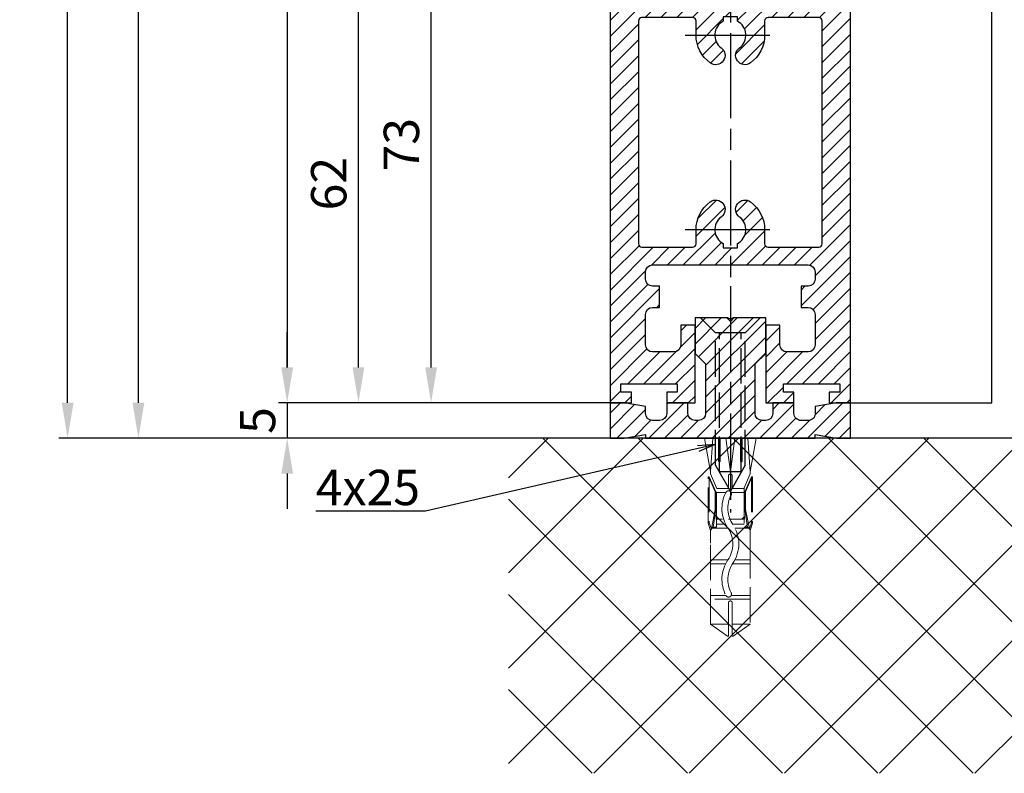
# Model space of a CAD drawing. Units: millimetres. Extents: x -2910 to 7393, y -444 to 5053.
# Drawn here: x 4240 to 4380, y 824 to 931 of the extents above; entities that cross this region are included whole.
import ezdxf

# ---------------------------------------------------------------- set-up
doc = ezdxf.new("R2010")
doc.units = ezdxf.units.MM
for name, pattern in [('CENTERLINE', [30, 12, -1.5, 3, -1.5, 12]), ('GEN3', [6.25, 5, -1.25]), ('gen3a', [3.125, 2.25, -0.875])]:
    doc.linetypes.add(name, pattern=pattern)
doc.layers.add('3AN', color=6, linetype='gen3a', lineweight=0)
doc.layers.add('3N', color=6, linetype='GEN3', lineweight=0)
for name, color, linetype in [('Block', 3, 'Continuous'), ('centerline-Mittellinie', 92, 'CENTERLINE'), ('dimension-Bemassung', 5, 'Continuous'), ('hatching-Schraffur', 5, 'Continuous'), ('helpline-Hilslinie', 1, 'Continuous'), ('hiddenline-hinterliegendelinie', 6, 'GEN3'), ('outline-Körperkante', 7, 'Continuous')]:
    doc.layers.add(name, color=color, linetype=linetype)
doc.layers.get('0').off()
doc.styles.get("Standard").update_dxf_attribs({"font": 'ARIAL.TTF'})
doc.dimstyles.new('ISO-5.0', dxfattribs={"dimtxt": 5, "dimasz": 5, "dimexe": 1.25, "dimexo": 0.625, "dimgap": 1, "dimtad": 1, "dimdec": 3, "dimtxsty": 'Standard', "dimcen": 2.5, "dimclrd": 256, "dimclre": 256, "dimadec": 0, "dimazin": 0, "dimtfac": 1, "dimtdec": 3, "dimtmove": 0, "dimatfit": 3, "dimfxl": 1, "dimlwd": -1, "dimlwe": -1, "dimarcsym": 0})

# ---------------------------------------------------------------- blocks, each defined once
blk = doc.blocks.new('*D41')
at = {"layer": 'dimension-Bemassung'}
for p, q in [((4287.662547861347, 2966.693572421776), (4255.933365311806, 2966.693572421776)), ((4257.183365311805, 876.6935724217747), (4257.183365311806, 2961.693572421776)), ((4273.614693139889, 871.6935724217745), (4255.933365311804, 871.6935724217745))]:
    blk.add_line(p, q, dxfattribs=at)
for points in [[(4256.350031978473, 2961.693572421776), (4258.016698645138, 2961.693572421776), (4257.183365311806, 2966.693572421776)], [(4256.350031978471, 876.6935724217747), (4258.016698645138, 876.6935724217747), (4257.183365311805, 871.6935724217745)]]:
    blk.add_solid(points, dxfattribs=at)
at = {"layer": 'dimension-Bemassung', "color": 0, "insert": (4253.683365311804, 964.460238941285), "char_height": 5, "attachment_point": 5, "rotation": 90}
blk.add_mtext('LH=', dxfattribs=at)
blk = doc.blocks.new('*D42')
at = {"layer": 'dimension-Bemassung'}
for p, q in [((4326.191171217504, 2961.691159031801), (4276.979613220244, 2961.691159031801)), ((4278.229613220244, 2956.6911590318), (4278.229613220243, 881.6911590318008)), ((4326.289634043958, 876.6911590318009), (4276.979613220244, 876.6911590318009))]:
    blk.add_line(p, q, dxfattribs=at)
for points in [[(4277.396279886911, 2956.6911590318), (4279.062946553578, 2956.6911590318), (4278.229613220244, 2961.691159031801)], [(4277.39627988691, 881.6911590318008), (4279.062946553576, 881.6911590318008), (4278.229613220243, 876.6911590318009)]]:
    blk.add_solid(points, dxfattribs=at)
at = {"layer": 'dimension-Bemassung', "color": 0, "insert": (4274.125806484383, 967.6444675027251), "char_height": 5, "attachment_point": 5, "rotation": 90}
blk.add_mtext('FH3', dxfattribs=at)
blk = doc.blocks.new('Seitenriss_Türschuh')
at = {"layer": 'hatching-Schraffur'}
h = blk.add_hatch(dxfattribs=at)
h.set_pattern_fill('LINE', color=256, scale=0.5, angle=45, style=0)
h.set_pattern_definition([(45, (-260.1302474895663, -337.3312607704851), (-1.122532015133643, 1.122532015133644), [])])
edge = h.paths.add_edge_path(flags=16)
edge.add_line((-12.50000000000005, 27), (-5.34999999999999, 26.99999999999989))
edge.add_arc((-5.349999999999983, 27.49999999999988), 0.4999999999999929, 269.9999999999992, 360.0000000000008)
edge.add_line((-4.84999999999999, 27.49999999999989), (-4.850000000000047, 29.5))
edge.add_arc((-5.46e-14, 29.50000000000006), 4.849999999999992, 126.00000000000091, 180.0000000000007, ccw=False)
edge.add_arc((-2.071943014331084, 32.35178490517168), 1.325000000000007, -54, 125.9999999999996, ccw=False)
edge.add_arc((3.3e-15, 29.49999999999999), 2.200000000000057, 126.0000000000025, 242.9643082105868)
edge.add_line((-1.000000000000053, 27.54040820577342), (-1.000000000000053, 26.89999999999998))
edge.add_line((-1.000000000000053, 26.89999999999998), (0.9999999999999467, 26.89999999999998))
edge.add_line((0.9999999999999467, 26.89999999999998), (0.9999999999999467, 27.54040820577336))
edge.add_arc((2.2e-15, 29.49999999999998), 2.200000000000045, 297.03569178941, 414.0000000000007)
edge.add_arc((2.071943014330944, 32.35178490517171), 1.324999999999971, 54.00000000000051, 234.0000000000005, ccw=False)
edge.add_arc((-4.66e-14, 29.49999999999999), 4.850000000000014, 2.2737367544323206e-13, 54.00000000000023, ccw=False)
edge.add_line((4.849999999999969, 29.5), (4.849999999999969, 27.50000000000011))
edge.add_arc((5.349999999999975, 27.50000000000012), 0.5000000000000063, 180.0000000000008, 269.9999999999993)
edge.add_line((5.349999999999969, 27.00000000000012), (12.49999999999994, 26.99999999999989))
edge.add_arc((12.49999999999995, 27.49999999999988), 0.4999999999999929, 269.9999999999994, 360.0000000000008)
edge.add_line((12.99999999999994, 27.49999999999989), (12.99999999999994, 59.00000000000005))
edge.add_arc((12.49999999999994, 59.00000000000005), 0.5, 0, 90)
edge.add_line((12.49999999999994, 59.50000000000006), (5.349999999999969, 59.5))
edge.add_arc((5.349999999999969, 59), 0.5, 90, 180)
edge.add_line((4.849999999999969, 59), (4.849999999999969, 57))
edge.add_arc((-4.66e-14, 57.00000000000001), 4.850000000000015, 305.99999999999983, 359.99999999999983, ccw=False)
edge.add_arc((2.071943014330944, 54.14821509482829), 1.324999999999971, 125.99999999999949, 305.9999999999995, ccw=False)
edge.add_arc((4.7e-15, 56.99999999999999), 2.200000000000018, 305.9999999999996, 422.9643082105897)
edge.add_line((0.9999999999999467, 58.95959179422658), (0.9999999999999467, 59.60000000000002))
edge.add_line((0.9999999999999467, 59.60000000000002), (-1.000000000000053, 59.60000000000002))
edge.add_line((-1.000000000000053, 59.60000000000002), (-1.000000000000053, 58.95959179422653))
edge.add_arc((-5.48e-14, 56.99999999999999), 2.199999999999997, 117.0356917894123, 233.9999999999984)
edge.add_arc((-2.071943014331113, 54.14821509482829), 1.325000000000053, -125.99999999999972, 53.99999999999977, ccw=False)
edge.add_arc((-2.58e-14, 56.99999999999985), 4.85000000000002, 179.9999999999984, 233.9999999999981, ccw=False)
edge.add_line((-4.850000000000047, 57), (-4.849999999999962, 59))
edge.add_arc((-5.349999999999953, 59.00000000000001), 0.4999999999999912, 359.9999999999992, 450.000000000001)
edge.add_line((-5.349999999999962, 59.5), (-12.5, 59.49999999999988))
edge.add_arc((-12.49999999999999, 58.99999999999988), 0.5, 90.00000000000018, 180)
edge.add_line((-13, 58.99999999999988), (-13.00000000000005, 27.5))
edge.add_arc((-12.50000000000005, 27.5), 0.5000000000000036, 180.0000000000004, 269.9999999999996)
edge = h.paths.add_edge_path()
edge.add_line((16.99999999999995, 5), (16.99999999999995, 78))
edge.add_line((16.99999999999995, 78), (14.99999999999994, 78))
edge.add_line((14.99999999999994, 78), (14.99999999999994, 76.5))
edge.add_line((14.99999999999994, 76.5), (15.99999999999995, 76.5))
edge.add_line((15.99999999999995, 76.5), (15.99999999999995, 74.5))
edge.add_line((15.99999999999995, 74.5), (14.99999999999994, 74.5))
edge.add_line((14.99999999999994, 74.5), (14.99999999999994, 63.5))
edge.add_arc((13.99999999999995, 63.5), 0.9999999999999911, -149.9999999999996, 0, ccw=False)
edge.add_line((13.13397459621552, 63), (-13.1339745962156, 63))
edge.add_arc((-14.00000000000005, 63.5), 1.000000000000005, 180, 330.00000000000017, ccw=False)
edge.add_line((-15.00000000000005, 63.5), (-15.00000000000005, 74.5))
edge.add_line((-15.00000000000005, 74.5), (-16.00000000000005, 74.5))
edge.add_line((-16.00000000000005, 74.5), (-16.00000000000005, 76.5))
edge.add_line((-16.00000000000005, 76.5), (-15.00000000000005, 76.5))
edge.add_line((-15.00000000000005, 76.5), (-15.00000000000005, 78))
edge.add_line((-15.00000000000005, 78), (-17.00000000000005, 78))
edge.add_line((-17.00000000000005, 78), (-17.00000000000005, 5))
edge.add_line((-17.00000000000005, 5), (-14.00000000000005, 5))
edge.add_line((-14.00000000000005, 5), (-14.00000000000005, 6.5))
edge.add_line((-14.00000000000005, 6.5), (-15.50000000000005, 6.5))
edge.add_line((-15.50000000000005, 6.5), (-15.50000000000005, 7.699999999999988))
edge.add_line((-15.50000000000005, 7.699999999999988), (-7.500000000000053, 7.699999999999988))
edge.add_line((-7.500000000000053, 7.699999999999988), (-7.500000000000053, 6.5))
edge.add_line((-7.500000000000053, 6.5), (-9.000000000000053, 6.5))
edge.add_line((-9.000000000000053, 6.5), (-9.000000000000053, 5))
edge.add_line((-9.000000000000053, 5), (-5.000000000000053, 5))
edge.add_line((-5.000000000000053, 5), (-5.000000000000053, 16))
edge.add_line((-5.000000000000053, 16), (-7.000000000000053, 16))
edge.add_line((-7.000000000000053, 16), (-7.000000000000053, 13.19999999999999))
edge.add_arc((-8.000000000000053, 13.19999999999999), 1, -90, 0, ccw=False)
edge.add_line((-8.000000000000053, 12.19999999999999), (-11.00000000000005, 12.19999999999999))
edge.add_arc((-11.00000000000005, 13.19999999999999), 1, 180, 270, ccw=False)
edge.add_line((-12.00000000000005, 13.19999999999999), (-12.00000000000005, 17.5))
edge.add_arc((-11.00000000000005, 17.5), 1, 90, 180, ccw=False)
edge.add_line((-11.00000000000005, 18.5), (-10.00000000000005, 18.5))
edge.add_line((-10.00000000000005, 18.5), (-10.00000000000005, 21.5))
edge.add_line((-10.00000000000005, 21.5), (-11.00000000000005, 21.49999999999995))
edge.add_arc((-11.00000000000005, 22.49999999999994), 1, 180, 270, ccw=False)
edge.add_line((-12.00000000000005, 22.49999999999994), (-12.00000000000005, 23.5))
edge.add_arc((-11.00000000000005, 23.5), 1, 90, 180, ccw=False)
edge.add_line((-11.00000000000005, 24.5), (10.99999999999994, 24.5))
edge.add_arc((10.99999999999995, 23.50000000000001), 0.9999999999999928, -3.979039320256561e-13, 90.00000000000051, ccw=False)
edge.add_line((11.99999999999994, 23.5), (11.99999999999994, 22.5))
edge.add_arc((10.99999999999993, 22.50000000000001), 1.000000000000014, 270.0000000000008, 359.9999999999992, ccw=False)
edge.add_line((10.99999999999994, 21.5), (9.999999999999947, 21.5))
edge.add_line((9.999999999999947, 21.5), (9.999999999999947, 18.5))
edge.add_line((9.999999999999947, 18.5), (10.99999999999994, 18.5))
edge.add_arc((10.99999999999994, 17.5), 1, 0, 90, ccw=False)
edge.add_line((11.99999999999994, 17.5), (11.99999999999994, 13.19999999999999))
edge.add_arc((10.99999999999994, 13.19999999999999), 1, -90, 0, ccw=False)
edge.add_line((10.99999999999994, 12.19999999999999), (7.999999999999946, 12.19999999999999))
edge.add_arc((7.999999999999946, 13.19999999999999), 1, 180, 270, ccw=False)
edge.add_line((6.999999999999946, 13.19999999999999), (6.999999999999946, 16))
edge.add_line((6.999999999999946, 16), (4.999999999999946, 16))
edge.add_line((4.999999999999946, 16), (4.999999999999946, 5))
edge.add_line((4.999999999999946, 5), (8.999999999999947, 5))
edge.add_line((8.999999999999947, 5), (8.999999999999947, 6.5))
edge.add_line((8.999999999999947, 6.5), (7.499999999999946, 6.5))
edge.add_line((7.499999999999946, 6.5), (7.499999999999946, 7.699999999999988))
edge.add_line((7.499999999999946, 7.699999999999988), (15.49999999999994, 7.699999999999988))
edge.add_line((15.49999999999994, 7.699999999999988), (15.49999999999994, 6.5))
edge.add_line((15.49999999999994, 6.5), (13.99999999999995, 6.5))
edge.add_line((13.99999999999995, 6.5), (13.99999999999995, 5))
edge.add_line((13.99999999999995, 5), (16.99999999999995, 5))
at = {"layer": 'centerline-Mittellinie'}
for p, q in [((-6.3965499199827, 57), (6.396549919982707, 57)), ((-6.3965499199827, 29.5), (6.396549919982707, 29.5))]:
    blk.add_line(p, q, dxfattribs=at)
at = {"layer": 'outline-Körperkante'}
for points in [[(16.99999999999995, 5), (16.99999999999995, 78), (14.99999999999994, 78), (14.99999999999994, 76.5), (15.99999999999995, 76.5), (15.99999999999995, 74.5), (14.99999999999994, 74.5), (14.99999999999994, 63.5, -0.7673269879789567), (13.13397459621552, 63), (-13.1339745962156, 63, -0.7673269879789623), (-15.00000000000005, 63.5), (-15.00000000000005, 74.5), (-16.00000000000005, 74.5), (-16.00000000000005, 76.5), (-15.00000000000005, 76.5), (-15.00000000000005, 78), (-17.00000000000005, 78), (-17.00000000000005, 5), (-14.00000000000005, 5), (-14.00000000000005, 6.5), (-15.50000000000005, 6.5), (-15.50000000000005, 7.699999999999988), (-7.500000000000053, 7.699999999999988), (-7.500000000000053, 6.5), (-9.000000000000053, 6.5), (-9.000000000000053, 5), (-5.000000000000053, 5), (-5.000000000000053, 16), (-7.000000000000053, 16), (-7.000000000000053, 13.19999999999999, -0.4142135623730951), (-8.000000000000053, 12.19999999999999), (-11.00000000000005, 12.19999999999999, -0.4142135623730951), (-12.00000000000005, 13.19999999999999), (-12.00000000000005, 17.5, -0.4142135623730951), (-11.00000000000005, 18.5), (-10.00000000000005, 18.5), (-10.00000000000005, 21.5), (-11.00000000000005, 21.49999999999995, -0.4142135623730951), (-12.00000000000005, 22.49999999999994), (-12.00000000000005, 23.5, -0.4142135623730951), (-11.00000000000005, 24.5), (10.99999999999994, 24.5, -0.4142135623731005), (11.99999999999994, 23.5), (11.99999999999994, 22.5, -0.4142135623730868), (10.99999999999994, 21.5), (9.999999999999947, 21.5), (9.999999999999947, 18.5), (10.99999999999994, 18.5, -0.4142135623730951), (11.99999999999994, 17.5), (11.99999999999994, 13.19999999999999, -0.4142135623730951), (10.99999999999994, 12.19999999999999), (7.999999999999946, 12.19999999999999, -0.4142135623730951), (6.999999999999946, 13.19999999999999), (6.999999999999946, 16), (4.999999999999946, 16), (4.999999999999946, 5), (8.999999999999947, 5), (8.999999999999947, 6.5), (7.499999999999946, 6.5), (7.499999999999946, 7.699999999999988), (15.49999999999994, 7.699999999999988), (15.49999999999994, 6.5), (13.99999999999995, 6.5), (13.99999999999995, 5)], [(-12.50000000000005, 27), (-5.34999999999999, 26.99999999999989, 0.4142135623731031), (-4.84999999999999, 27.49999999999989), (-4.850000000000047, 29.5, -0.240078759080115), (-2.850758473618608, 33.4237324227185, -0.9999999999999952), (-1.29312755504355, 31.27983738762487, 0.5598223483728821), (-1.000000000000053, 27.54040820577342), (-1.000000000000053, 26.89999999999998), (0.9999999999999467, 26.89999999999998), (0.9999999999999467, 27.54040820577336, 0.5598223483729196), (1.293127555043444, 31.27983738762492, -0.9999999999999998), (2.850758473618444, 33.4237324227185, -0.2400787590801161), (4.849999999999969, 29.5), (4.849999999999969, 27.50000000000011, 0.4142135623730875), (5.349999999999969, 27.00000000000012), (12.49999999999994, 26.99999999999989, 0.4142135623731005), (12.99999999999994, 27.49999999999989), (12.99999999999994, 59.00000000000005, 0.4142135623730951), (12.49999999999994, 59.50000000000006), (5.349999999999969, 59.5, 0.4142135623730951), (4.849999999999969, 59), (4.849999999999969, 57, -0.240078759080116), (2.850758473618444, 53.0762675772815, -1), (1.293127555043444, 55.22016261237507, 0.5598223483729158), (0.9999999999999467, 58.95959179422658), (0.9999999999999467, 59.60000000000002), (-1.000000000000053, 59.60000000000002), (-1.000000000000053, 58.95959179422653, 0.5598223483728925), (-1.29312755504355, 55.22016261237514, -0.9999999999999952), (-2.850758473618665, 53.07626757728144, -0.2400787590801149), (-4.850000000000047, 57), (-4.849999999999962, 59, 0.4142135623731054), (-5.349999999999962, 59.5), (-12.5, 59.49999999999988, 0.4142135623730921), (-13, 58.99999999999988), (-13.00000000000005, 27.5, 0.4142135623730906)]]:
    blk.add_lwpolyline(points, format="xyb", close=True, dxfattribs=at)
blk = doc.blocks.new('Seitenriss_Bodensockelprofil')
at = {"layer": 'hatching-Schraffur'}
h = blk.add_hatch(dxfattribs=at)
h.set_pattern_fill('ANSI31', color=256, scale=0.5, style=0)
h.set_pattern_definition([(45, (-31.11073797590988, -22.40846024391056), (-1.122532015133643, 1.122532015133644), [])])
h.paths.add_polyline_path([(1.499999999999968, -1.500000000000059, -0.4142135623731045), (0.4999999999999422, -2.50000000000006), (-3.77e-14, -2.500000000000046, -0.4142135623730811), (-1.000000000000003, -1.50000000000007), (-1.000000000000031, -3.6e-15), (-4.000000000000031, 8.17e-14), (-4.000000000000003, -1.500000000000009, -0.4142135623731008), (-5.000000000000007, -2.500000000000031), (-6.00000000000001, -2.500000000000031, -0.4142135623730865), (-7.000000000000003, -1.500000000000068), (-7.000000000000031, -0.5289809421254041), (-10.00000000000003, -3.6e-15), (-12.00000000000003, -3.6e-15), (-12.00000000000003, -5.000000000000003), (-10.00000000000003, -5.000000000000003), (-6.994220635602662, -4.470000000000002), (-6.994220635602689, -5.000000000000017), (4.999999999999968, -5.000000000000003), (16.99422063560263, -5.000000000000017), (16.9942206356026, -4.470000000000003), (19.99999999999997, -5.000000000000003), (21.99999999999997, -5.000000000000003), (21.99999999999997, -3.6e-15), (19.99999999999997, -3.6e-15), (16.99999999999996, -0.528980942125404), (17, -1.50000000000003, -0.4142135623731044), (16, -2.50000000000006), (14.99999999999992, -2.50000000000006, -0.4142135623731063), (13.99999999999991, -1.500000000000017), (13.99999999999997, 8.17e-14), (10.99999999999996, -3.6e-15), (10.99999999999991, -1.500000000000053, -0.4142135623730761), (9.999999999999938, -2.500000000000017), (9.5, -2.500000000000031, -0.4142135623731044), (8.499999999999968, -1.500000000000023), (8.499999999999996, 5.49999999999994), (9.99999999999997, 6.999999999999911), (9.99999999999997, 11.99999999999991), (5.499999999999968, 11.99999999999991), (4.999999999999967, 11.49999999999991), (4.499999999999967, 11.99999999999991), (-3.2e-14, 11.99999999999991), (-3.2e-14, 6.999999999999911), (1.499999999999939, 5.499999999999939)])
at = {"layer": 'centerline-Mittellinie', "color": 4}
blk.add_polyline3d([(4.99999999999997, 16.47884984289083, 0), (4.999999999999967, -15.50000000000007, 0)], dxfattribs=at)
at = {"layer": 'hiddenline-hinterliegendelinie'}
for p, q in [((4.670000000000043, 11.99999999999991), (0.8000000000001525, 11.99999999999991)), ((2.900000000000061, 9.899999999999915), (0.8000000000001525, 11.99999999999991)), ((4.670000000000043, 11.87573330899106), (4.670000000000043, 11.99999999999991)), ((5.329999999999897, 11.87573330899106), (4.670000000000043, 11.87573330899106)), ((9.19999999999979, 11.99999999999991), (5.329999999999897, 11.99999999999991)), ((5.329999999999897, 11.87573330899106), (5.329999999999897, 11.99999999999991)), ((7.099999999999879, 9.899999999999915), (9.19999999999979, 11.99999999999991)), ((2.900000000000058, -8.800000000000079), (2.900000000000061, 9.899999999999915)), ((7.099999999999879, 9.899999999999915), (2.900000000000061, 9.899999999999915)), ((3.449999999999785, -9.769047619047694), (3.449999999999788, 9.899999999999915)), ((6.550000000000149, -9.769047619047694), (6.550000000000152, 9.899999999999915)), ((7.099999999999876, -8.800000000000079), (7.099999999999879, 9.899999999999915)), ((4.999999999999967, -12.50000000000009), (2.900000000000058, -8.800000000000079)), ((7.099999999999876, -8.800000000000079), (4.999999999999967, -12.50000000000009)), ((6.550000000000149, -9.769047619047694), (3.449999999999785, -9.769047619047694))]:
    blk.add_line(p, q, dxfattribs=at)
at = {"layer": 'outline-Körperkante'}
blk.add_lwpolyline([(-12.00000000000003, -5.000000000000003), (-10.00000000000003, -5.000000000000003), (-6.994220635602662, -4.470000000000002), (-6.99422063560269, -5.000000000000017), (4.999999999999968, -5.000000000000003), (16.99422063560263, -5.000000000000017), (16.9942206356026, -4.470000000000002), (19.99999999999997, -5.000000000000003), (21.99999999999997, -5.000000000000003), (21.99999999999997, -3.6e-15), (19.99999999999997, -3.6e-15), (16.99999999999997, -0.5289809421254043), (17, -1.500000000000046, -0.4142135623731008), (15.99999999999999, -2.50000000000006), (14.99999999999991, -2.50000000000006, -0.4142135623730964), (13.99999999999991, -1.500000000000046), (13.99999999999997, 8.17e-14), (10.99999999999996, -3.6e-15), (10.99999999999991, -1.500000000000031, -0.4142135623730902), (9.999999999999911, -2.500000000000017), (9.499999999999996, -2.500000000000031, -0.4142135623731008), (8.499999999999968, -1.500000000000031), (8.499999999999996, 5.499999999999939), (9.999999999999968, 6.999999999999911), (9.999999999999968, 11.99999999999991), (5.499999999999968, 11.99999999999991), (4.999999999999968, 11.49999999999991), (4.499999999999968, 11.99999999999991), (-3.2e-14, 11.99999999999991), (-3.2e-14, 6.999999999999911), (1.499999999999939, 5.499999999999939), (1.499999999999968, -1.50000000000006, -0.4142135623730966), (0.4999999999999681, -2.50000000000006), (-3.2e-14, -2.500000000000046, -0.414213562373086), (-1.000000000000003, -1.50000000000006), (-1.000000000000031, -3.6e-15), (-4.000000000000031, 8.17e-14), (-4.000000000000003, -1.500000000000017, -0.4142135623730969), (-5.000000000000003, -2.500000000000031), (-6.000000000000003, -2.500000000000031, -0.4142135623731034), (-7.000000000000003, -1.500000000000017), (-7.000000000000031, -0.5289809421254043), (-10.00000000000003, -3.6e-15), (-12.00000000000003, -3.6e-15)], format="xyb", close=True, dxfattribs=at)
blk = doc.blocks.new('Seitenriss_Festflügel_TEP_TXP')
at = {"layer": 'centerline-Mittellinie'}
blk.add_line((178.7813363970349, 2188.926101416002), (178.7813363970349, 70.2637825940398), dxfattribs=at)
for name, p in [('Seitenriss_Türschuh', (178.7813363970349, 79.65704012506848)), ('Seitenriss_Bodensockelprofil', (173.7813363970349, 84.65704012506848))]:
    blk.add_blockref(name, p)
blk = doc.blocks.new('*D45')
at = {"layer": 'dimension-Bemassung'}
for p, q in [((4278.22921098858, 881.6935724217745), (4278.22921098858, 886.6935724217745)), ((4323.287870870084, 876.6935724217747), (4276.979210988581, 876.6935724217747)), ((4278.22921098858, 876.6935724217747), (4278.22921098858, 871.6935724217745)), ((4320.563244714149, 871.6935724217745), (4276.979210988581, 871.6935724217745)), ((4278.22921098858, 866.6935724217747), (4278.22921098858, 861.6935724217745))]:
    blk.add_line(p, q, dxfattribs=at)
for points in [[(4277.395877655248, 881.6935724217745), (4279.062544321914, 881.6935724217745), (4278.22921098858, 876.6935724217747)], [(4277.395877655248, 866.6935724217747), (4279.062544321914, 866.6935724217747), (4278.22921098858, 871.6935724217745)]]:
    blk.add_solid(points, dxfattribs=at)
at = {"layer": 'dimension-Bemassung', "color": 0, "insert": (4274.686577973574, 874.1935724217753), "char_height": 5, "attachment_point": 5, "rotation": 90}
blk.add_mtext('5', dxfattribs=at)
blk = doc.blocks.new('*D46')
at = {"layer": 'dimension-Bemassung'}
for p, q in [((4326.211545446462, 938.6911590318018), (4287.058056598877, 938.6911590318018)), ((4288.308056598878, 881.6911590318008), (4288.308056598878, 933.6911590318019)), ((4326.289634043958, 876.6911590318009), (4287.058056598877, 876.6911590318009))]:
    blk.add_line(p, q, dxfattribs=at)
for points in [[(4287.474723265544, 933.6911590318019), (4289.14138993221, 933.6911590318019), (4288.308056598878, 938.6911590318018)], [(4287.474723265544, 881.6911590318008), (4289.14138993221, 881.6911590318008), (4288.308056598878, 876.6911590318009)]]:
    blk.add_solid(points, dxfattribs=at)
at = {"layer": 'dimension-Bemassung', "color": 0, "insert": (4284.755191660269, 907.691159031802), "char_height": 5, "attachment_point": 5, "rotation": 90}
blk.add_mtext('62', dxfattribs=at)
blk = doc.blocks.new('*D54')
at = {"layer": 'dimension-Bemassung'}
for p, q in [((4323.287840793441, 949.6911590318005), (4297.333600536669, 949.6911590318005)), ((4298.583600536669, 881.6911590318008), (4298.583600536669, 944.6911590318005)), ((4326.289634043958, 876.6911590318009), (4297.333600536669, 876.6911590318009))]:
    blk.add_line(p, q, dxfattribs=at)
for points in [[(4297.750267203336, 944.6911590318005), (4299.416933870002, 944.6911590318005), (4298.583600536669, 949.6911590318005)], [(4297.750267203336, 881.6911590318008), (4299.416933870002, 881.6911590318008), (4298.583600536669, 876.6911590318009)]]:
    blk.add_solid(points, dxfattribs=at)
at = {"layer": 'dimension-Bemassung', "color": 0, "insert": (4295.02903027746, 913.1911590318006), "char_height": 5, "attachment_point": 5, "rotation": 90}
blk.add_mtext('73', dxfattribs=at)
blk = doc.blocks.new('Kunststoffdübel_M4')
at = {"layer": '3AN'}
for p, q in [((-1.616593749999992, 11.43874218018595), (-2, 11.05533593018594)), ((-2, 11.43874218018595), (2, 11.43874218018595)), ((-2, 11.43874218018595), (-2, 11.05533593018594)), ((1.616593749999992, 11.43874218018595), (2, 11.05533593018594)), ((2, 11.43874218018595), (2, 11.05533593018594))]:
    blk.add_line(p, q, dxfattribs=at)
at = {"layer": '3N'}
for p, q in [((-2.482478302063441, 0), (-2.799999999999954, 4.738915364261629)), ((2.799999999999954, 4.738915364261629), (2.482478302063555, 0))]:
    blk.add_line(p, q, dxfattribs=at)
for points in [[(-2.800000000000068, 5.039999999999963), (-1.960000000000036, 7), (-1.960000000000036, 12.60000000000013), (-2.407999999999901, 12.60000000000013), (-2.070167851706173, 10.10274762196945), (-2.070167851706173, 7.582747621969474), (-2.975640666963045, 5.464973630904523), (-3.143640666963165, 5.464973630904523), (-3.143640666963165, 11.99429397328708), (-3.143640666963165, 12.03155439966099), (-2.800000000000068, 13.03591279272723), (-2.799999999999727, 14.84054087859385), (-2.800000000000181, 26.31999999999994), (-0.4200000000000728, 28), (-0.2800000000002001, 28), (-0.2800000000002001, 23.29584459196394, 1), (0.279999999999859, 23.29584459196394), (0.2799999999999727, 28), (0.4199999999999591, 28), (2.800000000000181, 26.31999999999994), (2.800000000000181, 14.84054087859385), (2.800000000000181, 13.03591279272723), (3.143640666963165, 12.03155439966099), (3.143640666963165, 11.99429397328708), (3.143640666963165, 5.464973630904523), (2.975640666963045, 5.464973630904523), (2.070167851706173, 7.582747621969474), (2.070167851706173, 10.10274762196945), (2.407999999999901, 12.60000000000013), (1.960000000000036, 12.60000000000013), (1.960000000000036, 7), (2.800000000000068, 5.039999999999963)], [(1.446572484365105, 0), (-1.446572484365105, 0), (-1.446572484365105, 3.248000000000047, 1), (-1.670572484365038, 3.248000000000047), (-1.670572484365038, 0), (-3.639999999999986, 0), (-2.799999999999954, 4.738915364261629)], [(2.799999999999954, 4.738915364261629), (3.639999999999872, 0), (1.670572484365038, 0), (1.670572484365038, 3.248000000000047, 1), (1.446572484365105, 3.248000000000047), (1.446572484365105, 0)]]:
    blk.add_lwpolyline(points, format="xyb", dxfattribs=at)
for points in [[(-2.800000000000181, 26.31999999999994), (-0.2800000000002001, 26.31999999999994)], [(2.800000000000181, 26.31999999999994), (0.279999999999859, 26.31999999999994)], [(-2.799999999999727, 22.79200000000014), (2.800000000000181, 22.79200000000014)], [(-2.799999999999727, 22.23199999999997), (-0.1242259762511821, 22.23199999999997)], [(0.6348757463237007, 22.23199999999997), (2.800000000000068, 22.23199999999997)], [(-2.799999999999727, 17.75200000000018), (-0.312363816763991, 17.75200000000018)], [(-2.799999999999727, 17.192), (-0.6492745191967515, 17.192)], [(0.3235166249728536, 17.192), (2.800000000000068, 17.192)], [(0.6579303729076856, 17.75200000000018), (2.800000000000181, 17.75200000000018)], [(-2.800000000000181, 13.035912792727), (-2.800000000000181, 14.84054087859385)], [(-2.689808590733377, 12.82969522921462), (-2.140131521060993, 10.10364902566107), (-2.140131521060993, 7.586453136089403), (-2.975640666963045, 5.604145071176162)], [(-2.975640666963045, 5.464973630904523), (-2.975640666963045, 11.99429397328686), (-2.689808590733377, 12.82969522921462)], [(-2.689808590733377, 12.82969522921462), (-2.800000000000068, 13.03591279272723)], [(-2.407999999999901, 12.60000000000013), (-2.689808590733377, 12.82969522921462)], [(-2.545410612619434, 12.71199999999999), (-0.6436684024836268, 12.71199999999999)], [(0.330747804360044, 12.71199999999999), (2.545410612619434, 12.71199999999999)], [(2.689808590733377, 12.82969522921462), (2.140131521060993, 10.10364902566107), (2.140131521060993, 7.586453136089403), (2.975640666963045, 5.604145071176162)], [(2.407999999999901, 12.60000000000013), (2.689808590733377, 12.82969522921462)], [(2.689808590733377, 12.82969522921462), (2.800000000000181, 13.03591279272723)], [(2.975640666963045, 5.464973630904523), (2.975640666963045, 11.99429397328686), (2.689808590733377, 12.82969522921462)], [(-3.143640666963165, 12.03155439966099), (-2.975640666963045, 11.99429397328686)], [(-1.960000000000036, 12.15200000000004), (-0.3052608517341468, 12.15200000000004)], [(0.6634490132150859, 12.15200000000004), (1.960000000000036, 12.15200000000004)], [(3.143640666963165, 12.03155439966099), (2.975640666963045, 11.99429397328686)], [(-2.140131521060993, 10.10364902566107), (-2.070167851706173, 10.10274762196945)], [(2.140131521060993, 10.10364902566107), (2.070167851706173, 10.10274762196945)], [(-2.140131521060993, 7.586453136089403), (-2.070167851706173, 7.582747621969474)], [(-0.113222401963867, 7.673791899182788), (-1.960000000000036, 7.673791899182788)], [(-0.2558347194608359, 7.113791899182842), (-1.960000000000036, 7.113791899182842)], [(1.960000000000036, 7.113791899182842), (0.2558347194608359, 7.113791899182842)], [(1.960000000000036, 7.673791899182788), (0.6301247679509743, 7.673791899182788)], [(2.140131521060993, 7.586453136089403), (2.070167851706173, 7.582747621969474)], [(-2.800000000000068, 5.039999999999963), (-2.799999999999954, 4.738915364261629)], [(-0.6346666666667033, 0), (0, 4.75999999999999)], [(0, 4.75999999999999), (0, 0)], [(0, 4.75999999999999), (0.6346666666667033, 0)], [(2.800000000000068, 5.039999999999963), (2.799999999999954, 4.738915364261629)]]:
    blk.add_lwpolyline(points, dxfattribs=at)
for points in [[(0.6264901208860465, 22.24794388942246, -0.2776108208472702), (0.3473196273334906, 17.22740872407166, 0.307765843416291), (0.3473196273334906, 12.68743392349916, -0.2771806356793742), (0.6301247679488143, 7.673791899183015, -0.9999999999999829), (-0.1132224019615933, 8.064988761371296, 0.277180635679377), (-0.347319627333718, 12.21512437894671, -0.3077658434162909), (-0.3473196273338317, 17.69971826862388, 0.2776108208472525), (-0.1162310488019784, 21.85555981214816, -1.000000000000007)], [(-0.2799999999999727, 7), (-0.2799999999999727, 5.355693606870772, 1), (0.2799999999999727, 5.355693606870772), (0.2799999999999727, 7, 1)]]:
    blk.add_lwpolyline(points, format="xyb", close=True, dxfattribs=at)
blk = doc.blocks.new('WD_SR_LR22B_Bodengleiter_kpl')
at = {"layer": 'hatching-Schraffur'}
h = blk.add_hatch(dxfattribs=at)
h.set_pattern_fill('ANSI37', color=256, scale=3, style=0)
h.set_pattern_definition([(45, (-770.3241726112674, 1780.563886889011), (-6.735192090801863, 6.735192090801865), []), (135, (-770.3241726112674, 1780.563886889011), (-6.735192090801865, -6.735192090801863), [])])
edge = h.paths.add_edge_path()
edge.add_line((-89.37734003137302, -1.137e-13), (-89.37734003137302, -47.39757008340063))
edge.add_line((-89.37734003137302, -47.39757008340086), (108.055196308389, -47.39757008340086))
edge.add_line((108.055196308389, -47.39757008340086), (108.055196308389, -3.411e-13))
edge.add_line((108.055196308389, -1.137e-13), (81, -1.137e-13))
edge.add_arc((81, -2.000000000000113), 2, 0, 90, ccw=False)
edge.add_line((83, -2.000000000000113), (83, -10.00000000000011))
edge.add_line((83, -10.00000000000011), (81.5, -10.00000000000011))
edge.add_line((81.5, -10.00000000000011), (81.5, -1.500000000000113))
edge.add_line((81.5, -1.500000000000113), (65, -1.500000000001023))
edge.add_line((65, -1.500000000001023), (65, -28.00000000000011))
edge.add_line((65, -28.00000000000011), (67, -30.00000000000011))
edge.add_line((67, -30.00000000000011), (98, -30.00000000000011))
edge.add_line((98, -30.00000000000011), (98, -36.00000000000012))
edge.add_line((98, -36.00000000000012), (18, -36.00000000000012))
edge.add_line((18, -36.00000000000012), (18, -30.00000000000011))
edge.add_line((18, -30.00000000000011), (49, -30.00000000000011))
edge.add_line((49, -30.00000000000011), (51, -28.00000000000011))
edge.add_line((51, -28.00000000000011), (51, -1.500000000000568))
edge.add_line((51, -1.500000000000568), (34.5, -1.500000000000113))
edge.add_line((34.5, -1.500000000000113), (34.5, -10.00000000000011))
edge.add_line((34.5, -10.00000000000011), (33, -10.00000000000011))
edge.add_line((33, -10.00000000000011), (33, -2.000000000000113))
edge.add_arc((35, -2.000000000000113), 2, 90, 180, ccw=False)
edge.add_line((35, -1.137e-13), (-89.37734003137302, -1.137e-13))
at = {"layer": 'outline-Körperkante'}
blk.add_line((9.360000000000582, -1.137e-13), (-89.37734003137302, -1.137e-13), dxfattribs=at)
blk = doc.blocks.new('*D86')
at = {"layer": 'dimension-Bemassung'}
for p, q in [((4366.346424608305, 3074.693572421775), (4245.923892611497, 3074.693572421775)), ((4247.173892611496, 876.6935724217747), (4247.173892611498, 3069.693572421775)), ((4285.481153343791, 871.6935724217745), (4245.923892611497, 871.6935724217745))]:
    blk.add_line(p, q, dxfattribs=at)
for points in [[(4246.340559278165, 3069.693572421775), (4248.007225944831, 3069.693572421775), (4247.173892611498, 3074.693572421775)], [(4246.340559278164, 876.6935724217747), (4248.00722594483, 876.6935724217747), (4247.173892611496, 871.6935724217745)]]:
    blk.add_solid(points, dxfattribs=at)
at = {"layer": 'dimension-Bemassung', "color": 0, "insert": (4243.673892611496, 2929.571122435968), "char_height": 5, "attachment_point": 5, "rotation": 90}
blk.add_mtext('EH', dxfattribs=at)

msp = doc.modelspace()

# ---------------------------------------------------------------- linework, layer by layer
at = {"layer": 'dimension-Bemassung'}
for p, q in [((4297.810131155873, 861.4216581379981), (4338.812870870084, 870.8528284313061)), ((4336.285599130816, 870.6617560183337), (4338.812870870088, 870.8528284313061)), ((4336.484177845256, 869.8524285576473), (4338.812870870088, 870.8528284313061)), ((4282.277858340606, 861.4216581379981), (4297.810131155873, 861.4216581379981))]:
    msp.add_line(p, q, dxfattribs=at)
at = {"layer": 'outline-Körperkante'}
for p, q in [((4377.912870870084, 876.6911590318018), (4377.912870870084, 2961.691159031802)), ((4357.912870160379, 876.6911590318018), (4377.912870870084, 876.6911590318018))]:
    msp.add_line(p, q, dxfattribs=at)

# ---------------------------------------------------------------- block references
at = {"layer": 'Block'}
msp.add_blockref('Seitenriss_Festflügel_TEP_TXP', (4162.131504396406, 792.0342073547295), dxfattribs=at)
at = {"layer": 'dimension-Bemassung', "rotation": 180}
msp.add_blockref('Kunststoffdübel_M4', (4340.912840793441, 871.6912474797979), dxfattribs=at)
at = {"layer": 'helpline-Hilslinie'}
msp.add_blockref('WD_SR_LR22B_Bodengleiter_kpl', (4398.912870870082, 871.691159031801), dxfattribs=at)

# ---------------------------------------------------------------- texts
at = {"layer": 'dimension-Bemassung', "insert": (4282.263499950415, 867.215677657321), "char_height": 5, "attachment_point": 1}
msp.add_mtext('{\\fArial|b0|i0|c0|p34;4x25}', dxfattribs=at)

# ---------------------------------------------------------------- dimensions: what is measured, and where the dimension line sits
at = {"layer": 'dimension-Bemassung'}
for base, p1, p2, text, picture, middle in [((4247.173892611498, 3074.693572421775), (4286.106153343791, 871.6935724217745), (4366.971424608306, 3074.693572421775), 'EH', '*D86', (4247.173892611496, 2929.571122435968)), ((4257.183365311806, 2966.693572421776), (4274.239693139889, 871.6935724217745), (4288.287547861347, 2966.693572421776), 'LH=', '*D41', (4257.183365311805, 964.460238941285))]:
    dim = msp.add_linear_dim(base=base, p1=p1, p2=p2, angle=90, text=text, dimstyle='ISO-5.0', dxfattribs=at)
    dim.commit()
    dim.dimension.update_dxf_attribs({"geometry": picture, "text_midpoint": middle, "dimtype": 160})
dim = msp.add_linear_dim(base=(4278.229613220243, 876.6911590318009), p1=(4326.816171217504, 2961.691159031801), p2=(4326.914634043958, 876.6911590318009), angle=90, text='FH3', dimstyle='ISO-5.0', override={"dimtmove": 2}, dxfattribs=at)
dim.commit()
dim.dimension.update_dxf_attribs({"geometry": '*D42', "text_midpoint": (4274.125806484383, 967.6444675027251), "dimtype": 160})
for base, p1, p2, picture, middle in [((4298.583600536669, 949.6911590318005), (4326.914634043958, 876.6911590318009), (4323.912840793441, 949.6911590318005), '*D54', (4298.583600536669, 913.1911590318006)), ((4278.22921098858, 871.6935724217745), (4323.912870870084, 876.6935724217747), (4321.188244714149, 871.6935724217745), '*D45', (4278.22921098858, 874.1935724217753))]:
    dim = msp.add_linear_dim(base=base, p1=p1, p2=p2, angle=90, dimstyle='ISO-5.0', dxfattribs=at)
    dim.commit()
    dim.dimension.update_dxf_attribs({"geometry": picture, "text_midpoint": middle, "dimtype": 160})
dim = msp.add_linear_dim(base=(4288.308056598878, 938.6911590318018), p1=(4326.914634043958, 876.6911590318009), p2=(4326.836545446463, 938.6911590318018), angle=90, dimstyle='ISO-5.0', override={"dimse2": 0}, dxfattribs=at)
dim.commit()
dim.dimension.update_dxf_attribs({"geometry": '*D46', "text_midpoint": (4284.755191660269, 907.691159031802)})

doc.saveas('drawing.dxf')
